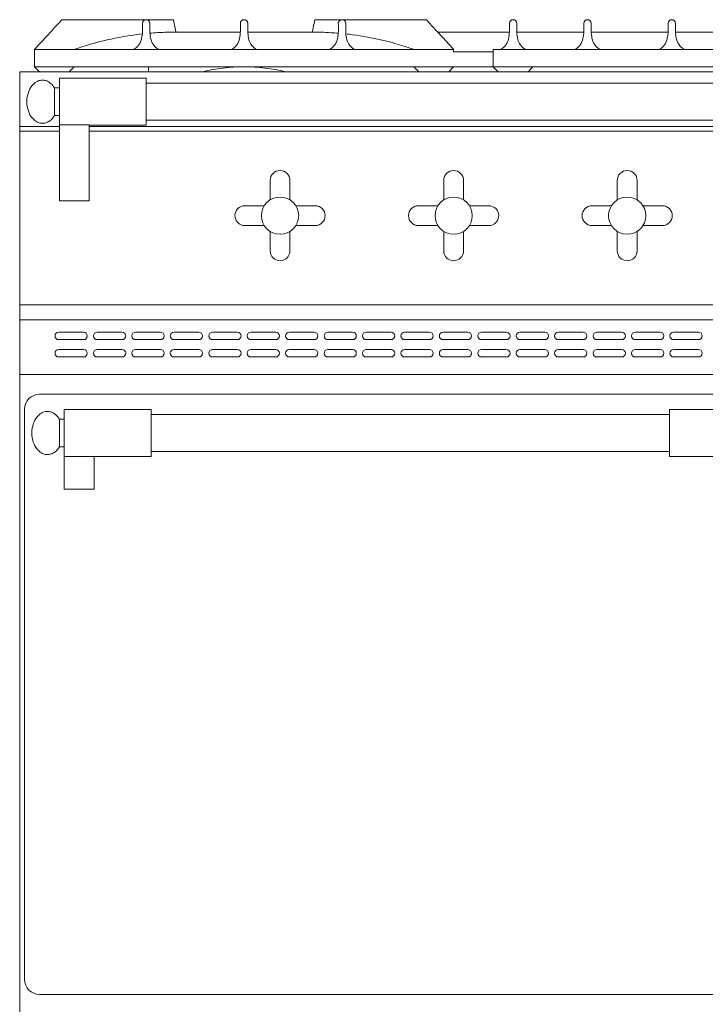
# Model space of a CAD drawing. Units: inches. Extents: x 1086 to 1924, y 1516 to 1758.
# Drawn here: x 1172 to 1189, y 1668 to 1693 of the extents above; entities that cross this region are included whole.
import ezdxf

# ---------------------------------------------------------------- set-up
doc = ezdxf.new("R2010")
doc.units = ezdxf.units.IN
doc.header["$LTSCALE"] = 115.146667
doc.header["$MEASUREMENT"] = 0
doc.layers.get('0').update_dxf_attribs({"linetype": 'CONTINUOUS'})
doc.layers.add('Body', color=7, linetype='CONTINUOUS')

# ---------------------------------------------------------------- blocks, each defined once
blk = doc.blocks.new('A$C7BF42F7C')
at = {"color": 0, "linetype": 'Continuous', "lineweight": 0, "extrusion": (0, 1, 2e-16)}
for p, q in [((1129.709, 183.593), (1129.795, 183.687)), ((1129.795, 183.687), (1132.607, 183.687)), ((1132.607, 183.687), (1132.626, 183.593)), ((1136.151, 183.593), (1136.17, 183.687)), ((1138.982, 183.687), (1136.17, 183.687)), ((1138.982, 183.687), (1139.068, 183.593)), ((1132.67, 183.374), (1134.294, 183.374)), ((1134.483, 183.374), (1136.107, 183.374)), ((1139.269, 183.374), (1141.075, 183.374)), ((1141.264, 183.374), (1142.95, 183.374)), ((1143.139, 183.374), (1145.075, 183.374)), ((1145.264, 183.374), (1147.2, 183.374)), ((1129.107, 182.499), (1129.107, 182.937)), ((1131.607, 182.937), (1129.107, 182.937)), ((1131.607, 182.937), (1132.232, 182.937)), ((1134.076, 182.937), (1132.232, 182.937)), ((1134.701, 182.937), (1134.076, 182.937)), ((1136.545, 182.937), (1134.701, 182.937)), ((1137.17, 182.937), (1136.545, 182.937)), ((1139.67, 182.937), (1137.17, 182.937)), ((1139.67, 182.874), (1139.67, 182.937)), ((1139.67, 182.874), (1140.67, 182.874)), ((1140.67, 182.499), (1140.67, 182.937)), ((1142.732, 182.937), (1140.67, 182.937)), ((1140.67, 182.499), (1140.67, 182.874)), ((1143.357, 182.937), (1142.732, 182.937)), ((1144.857, 182.937), (1143.357, 182.937)), ((1145.482, 182.937), (1144.857, 182.937)), ((1146.982, 182.937), (1145.482, 182.937)), ((1168.107, 182.374), (1128.732, 182.374)), ((1128.732, 182.374), (1128.732, 180.999)), ((1129.107, 182.499), (1129.232, 182.374)), ((1129.107, 182.499), (1130.107, 182.499)), ((1130.107, 182.499), (1129.982, 182.374)), ((1138.67, 182.499), (1130.107, 182.499)), ((1131.982, 182.374), (1131.982, 182.499)), ((1138.67, 182.499), (1138.795, 182.374)), ((1139.67, 182.499), (1138.67, 182.499)), ((1139.67, 182.499), (1139.545, 182.374)), ((1139.67, 182.499), (1140.67, 182.499)), ((1140.67, 182.499), (1140.795, 182.374)), ((1140.67, 182.499), (1141.67, 182.499)), ((1141.67, 182.499), (1141.545, 182.374)), ((1155.17, 182.499), (1141.67, 182.499)), ((1129.732, 182.213), (1129.732, 181.035)), ((1129.732, 182.213), (1131.92, 182.213)), ((1131.92, 182.213), (1131.92, 181.026)), ((1129.607, 181.97), (1129.607, 181.269)), ((1129.607, 181.97), (1129.732, 181.97)), ((1164.92, 182.088), (1131.92, 182.088)), ((1129.607, 181.269), (1129.732, 181.269)), ((1164.92, 181.151), (1131.92, 181.151)), ((1128.732, 180.999), (1128.732, 180.874)), ((1129.732, 180.999), (1128.732, 180.999)), ((1129.732, 179.124), (1129.732, 181.035)), ((1129.732, 181.035), (1130.482, 181.035)), ((1130.482, 179.124), (1130.482, 181.035)), ((1130.482, 181.026), (1131.92, 181.026)), ((1166.357, 180.999), (1130.482, 180.999)), ((1129.732, 180.874), (1128.732, 180.874)), ((1128.732, 180.874), (1128.732, 176.499)), ((1166.357, 180.874), (1130.482, 180.874)), ((1135.045, 179.636), (1135.045, 179.146)), ((1135.545, 179.636), (1135.545, 179.146)), ((1139.42, 179.636), (1139.42, 179.146)), ((1139.92, 179.636), (1139.92, 179.146)), ((1143.795, 179.636), (1143.795, 179.146)), ((1144.295, 179.636), (1144.295, 179.146)), ((1130.482, 179.124), (1129.732, 179.124)), ((1134.408, 178.999), (1134.898, 178.999)), ((1135.691, 178.999), (1136.181, 178.999)), ((1138.783, 178.999), (1139.273, 178.999)), ((1140.066, 178.999), (1140.556, 178.999)), ((1143.158, 178.999), (1143.648, 178.999)), ((1144.441, 178.999), (1144.931, 178.999)), ((1134.408, 178.499), (1134.898, 178.499)), ((1135.691, 178.499), (1136.181, 178.499)), ((1138.783, 178.499), (1139.273, 178.499)), ((1140.066, 178.499), (1140.556, 178.499)), ((1143.158, 178.499), (1143.648, 178.499)), ((1144.441, 178.499), (1144.931, 178.499)), ((1135.045, 178.353), (1135.045, 177.863)), ((1135.545, 178.353), (1135.545, 177.863)), ((1139.42, 178.353), (1139.42, 177.863)), ((1139.92, 178.353), (1139.92, 177.863)), ((1143.795, 178.353), (1143.795, 177.863)), ((1144.295, 178.353), (1144.295, 177.863)), ((1128.732, 176.499), (1128.732, 176.124)), ((1168.107, 176.499), (1128.732, 176.499)), ((1168.107, 176.499), (1128.732, 176.499)), ((1128.732, 176.124), (1128.732, 174.749)), ((1168.107, 176.124), (1128.732, 176.124)), ((1129.717, 175.812), (1130.342, 175.812)), ((1130.685, 175.812), (1131.31, 175.812)), ((1131.654, 175.812), (1132.279, 175.812)), ((1132.623, 175.812), (1133.248, 175.812)), ((1133.592, 175.812), (1134.217, 175.812)), ((1134.56, 175.812), (1135.185, 175.812)), ((1135.529, 175.812), (1136.154, 175.812)), ((1136.498, 175.812), (1137.123, 175.812)), ((1137.467, 175.812), (1138.092, 175.812)), ((1138.435, 175.812), (1139.06, 175.812)), ((1139.404, 175.812), (1140.029, 175.812)), ((1140.373, 175.812), (1140.998, 175.812)), ((1141.342, 175.812), (1141.967, 175.812)), ((1142.31, 175.812), (1142.935, 175.812)), ((1143.279, 175.812), (1143.904, 175.812)), ((1144.248, 175.812), (1144.873, 175.812)), ((1145.217, 175.812), (1145.842, 175.812)), ((1130.342, 175.624), (1129.717, 175.624)), ((1131.31, 175.624), (1130.685, 175.624)), ((1132.279, 175.624), (1131.654, 175.624)), ((1133.248, 175.624), (1132.623, 175.624)), ((1134.217, 175.624), (1133.592, 175.624)), ((1135.185, 175.624), (1134.56, 175.624)), ((1136.154, 175.624), (1135.529, 175.624)), ((1137.123, 175.624), (1136.498, 175.624)), ((1138.092, 175.624), (1137.467, 175.624)), ((1139.06, 175.624), (1138.435, 175.624)), ((1140.029, 175.624), (1139.404, 175.624)), ((1140.998, 175.624), (1140.373, 175.624)), ((1141.967, 175.624), (1141.342, 175.624)), ((1142.935, 175.624), (1142.31, 175.624)), ((1143.904, 175.624), (1143.279, 175.624)), ((1144.873, 175.624), (1144.248, 175.624)), ((1145.842, 175.624), (1145.217, 175.624)), ((1129.717, 175.374), (1130.342, 175.374)), ((1130.342, 175.187), (1129.717, 175.187)), ((1130.685, 175.374), (1131.31, 175.374)), ((1131.31, 175.187), (1130.685, 175.187)), ((1131.654, 175.374), (1132.279, 175.374)), ((1132.279, 175.187), (1131.654, 175.187)), ((1132.623, 175.374), (1133.248, 175.374)), ((1133.248, 175.187), (1132.623, 175.187)), ((1133.592, 175.374), (1134.217, 175.374)), ((1134.217, 175.187), (1133.592, 175.187)), ((1134.56, 175.374), (1135.185, 175.374)), ((1135.185, 175.187), (1134.56, 175.187)), ((1135.529, 175.374), (1136.154, 175.374)), ((1136.154, 175.187), (1135.529, 175.187)), ((1136.498, 175.374), (1137.123, 175.374)), ((1137.123, 175.187), (1136.498, 175.187)), ((1137.467, 175.374), (1138.092, 175.374)), ((1138.092, 175.187), (1137.467, 175.187)), ((1138.435, 175.374), (1139.06, 175.374)), ((1139.06, 175.187), (1138.435, 175.187)), ((1139.404, 175.374), (1140.029, 175.374)), ((1140.029, 175.187), (1139.404, 175.187)), ((1140.373, 175.374), (1140.998, 175.374)), ((1140.998, 175.187), (1140.373, 175.187)), ((1141.342, 175.374), (1141.967, 175.374)), ((1141.967, 175.187), (1141.342, 175.187)), ((1142.31, 175.374), (1142.935, 175.374)), ((1142.935, 175.187), (1142.31, 175.187)), ((1143.279, 175.374), (1143.904, 175.374)), ((1143.904, 175.187), (1143.279, 175.187)), ((1144.248, 175.374), (1144.873, 175.374)), ((1144.873, 175.187), (1144.248, 175.187)), ((1145.217, 175.374), (1145.842, 175.374)), ((1145.842, 175.187), (1145.217, 175.187)), ((1128.732, 174.749), (1128.732, 149.374)), ((1168.107, 174.749), (1128.732, 174.749)), ((1129.232, 174.249), (1147.92, 174.249)), ((1128.857, 159.499), (1128.857, 173.874)), ((1129.857, 173.864), (1129.857, 172.677)), ((1129.857, 173.864), (1132.045, 173.864)), ((1132.045, 173.864), (1132.045, 172.677)), ((1145.107, 173.739), (1132.045, 173.739)), ((1145.107, 173.864), (1145.107, 172.677)), ((1145.107, 173.864), (1147.295, 173.864)), ((1129.732, 173.622), (1129.732, 172.92)), ((1129.732, 173.622), (1129.857, 173.622)), ((1129.732, 172.92), (1129.857, 172.92)), ((1145.107, 172.802), (1132.045, 172.802)), ((1129.857, 171.854), (1129.857, 172.677)), ((1129.857, 172.677), (1132.045, 172.677)), ((1130.607, 171.854), (1130.607, 172.677)), ((1145.107, 172.677), (1147.295, 172.677)), ((1130.607, 171.854), (1129.857, 171.854)), ((1147.92, 159.124), (1129.232, 159.124))]:
    blk.add_line(p, q, dxfattribs=at)
at = {"color": 0, "linetype": 'Continuous', "lineweight": 0}
for centre in [(1135.295, 178.749), (1139.67, 178.749), (1144.045, 178.749)]:
    blk.add_circle(centre, 0.469, dxfattribs=at)
for centre, radius, start, end in [((1131.92, 183.593), 0.0938, 360, 180), ((1134.388, 183.593), 0.0938, 0, 180), ((1136.857, 183.593), 0.0938, 0, 180), ((1141.17, 183.593), 0.0938, 360, 180), ((1143.045, 183.593), 0.0938, 0, 180), ((1145.17, 183.593), 0.0938, 0, 180), ((1134.391, 178.044), 4.455, 90.0344, 103.6045), ((1134.386, 178.044), 4.455, 76.3955, 89.9656), ((1135.295, 179.636), 0.25, 0, 180), ((1139.67, 179.636), 0.25, 0, 180), ((1144.045, 179.636), 0.25, 0, 180), ((1134.408, 178.749), 0.25, 90, 270), ((1136.181, 178.749), 0.25, 270, 90), ((1138.783, 178.749), 0.25, 90, 270), ((1140.556, 178.749), 0.25, 270, 90), ((1143.158, 178.749), 0.25, 90, 270), ((1144.931, 178.749), 0.25, 270, 90), ((1135.295, 177.863), 0.25, 180, 0), ((1139.67, 177.863), 0.25, 180, 0), ((1144.045, 177.863), 0.25, 180, 0), ((1129.717, 175.718), 0.0938, 90, 270), ((1130.342, 175.718), 0.0938, 270, 90), ((1130.685, 175.718), 0.0938, 90, 270), ((1131.31, 175.718), 0.0938, 270, 90), ((1131.654, 175.718), 0.0938, 90, 270), ((1132.279, 175.718), 0.0938, 270, 90), ((1132.623, 175.718), 0.0938, 90, 270), ((1133.248, 175.718), 0.0938, 270, 90), ((1133.592, 175.718), 0.0938, 90, 270), ((1134.217, 175.718), 0.0938, 270, 90), ((1134.56, 175.718), 0.0938, 90, 270), ((1135.185, 175.718), 0.0938, 270, 90), ((1135.529, 175.718), 0.0938, 90, 270), ((1136.154, 175.718), 0.0938, 270, 90), ((1136.498, 175.718), 0.0938, 90, 270), ((1137.123, 175.718), 0.0938, 270, 90), ((1137.467, 175.718), 0.0938, 90, 270), ((1138.092, 175.718), 0.0938, 270, 90), ((1138.435, 175.718), 0.0938, 90, 270), ((1139.06, 175.718), 0.0938, 270, 90), ((1139.404, 175.718), 0.0938, 90, 270), ((1140.029, 175.718), 0.0938, 270, 90), ((1140.373, 175.718), 0.0938, 90, 270), ((1140.998, 175.718), 0.0938, 270, 90), ((1141.342, 175.718), 0.0938, 90, 270), ((1141.967, 175.718), 0.0938, 270, 90), ((1142.31, 175.718), 0.0938, 90, 270), ((1142.935, 175.718), 0.0938, 270, 90), ((1143.279, 175.718), 0.0938, 90, 270), ((1143.904, 175.718), 0.0938, 270, 90), ((1144.248, 175.718), 0.0938, 90, 270), ((1144.873, 175.718), 0.0938, 270, 90), ((1145.217, 175.718), 0.0938, 90, 270), ((1145.842, 175.718), 0.0938, 270, 90), ((1129.717, 175.281), 0.0938, 90, 270), ((1130.342, 175.281), 0.0938, 270, 90), ((1130.685, 175.281), 0.0938, 90, 270), ((1131.31, 175.281), 0.0938, 270, 90), ((1131.654, 175.281), 0.0938, 90, 270), ((1132.279, 175.281), 0.0938, 270, 90), ((1132.623, 175.281), 0.0938, 90, 270), ((1133.248, 175.281), 0.0938, 270, 90), ((1133.592, 175.281), 0.0938, 90, 270), ((1134.217, 175.281), 0.0938, 270, 90), ((1134.56, 175.281), 0.0938, 90, 270), ((1135.185, 175.281), 0.0938, 270, 90), ((1135.529, 175.281), 0.0938, 90, 270), ((1136.154, 175.281), 0.0938, 270, 90), ((1136.498, 175.281), 0.0938, 90, 270), ((1137.123, 175.281), 0.0938, 270, 90), ((1137.467, 175.281), 0.0938, 90, 270), ((1138.092, 175.281), 0.0938, 270, 90), ((1138.435, 175.281), 0.0938, 90, 270), ((1139.06, 175.281), 0.0938, 270, 90), ((1139.404, 175.281), 0.0938, 90, 270), ((1140.029, 175.281), 0.0938, 270, 90), ((1140.373, 175.281), 0.0938, 90, 270), ((1140.998, 175.281), 0.0938, 270, 90), ((1141.342, 175.281), 0.0938, 90, 270), ((1141.967, 175.281), 0.0938, 270, 90), ((1142.31, 175.281), 0.0938, 90, 270), ((1142.935, 175.281), 0.0938, 270, 90), ((1143.279, 175.281), 0.0938, 90, 270), ((1143.904, 175.281), 0.0938, 270, 90), ((1144.248, 175.281), 0.0938, 90, 270), ((1144.873, 175.281), 0.0938, 270, 90), ((1145.217, 175.281), 0.0938, 90, 270), ((1145.842, 175.281), 0.0938, 270, 90), ((1129.232, 173.874), 0.375, 90, 180), ((1129.232, 159.499), 0.375, 180, 270)]:
    blk.add_arc(centre, radius, start, end, dxfattribs=at)
for points, knots in [([(1129.107, 182.937), (1129.139, 182.972), (1129.168, 183.004), (1129.268, 183.113), (1129.317, 183.166), (1129.472, 183.334), (1129.59, 183.464), (1129.709, 183.593)], [0, 0, 0, 0, 0.2112418, 0.2112418, 0.3693736, 0.3693736, 0.6822344, 0.6822344, 0.6822344, 0.6822344]), ([(1131.826, 183.593), (1131.829, 183.459), (1131.831, 183.325), (1131.791, 183.152), (1131.771, 183.099), (1131.7, 182.999), (1131.657, 182.97), (1131.607, 182.937)], [0, 0, 0, 0, 0.546776, 0.546776, 0.819425, 0.819425, 1.134051, 1.134051, 1.134051, 1.134051]), ([(1132.232, 182.937), (1132.18, 182.972), (1132.132, 183.004), (1132.063, 183.113), (1132.044, 183.166), (1132.008, 183.334), (1132.011, 183.464), (1132.013, 183.593)], [0, 0, 0, 0, 0.2112418, 0.2112418, 0.3693736, 0.3693736, 0.6822344, 0.6822344, 0.6822344, 0.6822344]), ([(1132.67, 183.374), (1132.576, 183.374), (1132.483, 183.373), (1132.264, 183.365), (1132.14, 183.357), (1132.015, 183.347)], [0, 0, 0, 0, 0.2807225, 0.2807225, 0.6550333, 0.6550333, 0.6550333, 0.6550333]), ([(1134.295, 183.593), (1134.297, 183.459), (1134.3, 183.325), (1134.26, 183.152), (1134.239, 183.099), (1134.169, 182.999), (1134.125, 182.97), (1134.076, 182.937)], [0, 0, 0, 0, 0.546776, 0.546776, 0.819425, 0.819425, 1.134051, 1.134051, 1.134051, 1.134051]), ([(1134.701, 182.937), (1134.649, 182.972), (1134.601, 183.004), (1134.531, 183.113), (1134.513, 183.166), (1134.477, 183.334), (1134.48, 183.464), (1134.482, 183.593)], [0, 0, 0, 0, 0.2112418, 0.2112418, 0.3693736, 0.3693736, 0.6822344, 0.6822344, 0.6822344, 0.6822344]), ([(1136.761, 183.347), (1136.701, 183.352), (1136.641, 183.356), (1136.495, 183.365), (1136.41, 183.369), (1136.252, 183.373), (1136.18, 183.374), (1136.107, 183.374)], [1.2042515, 1.2042515, 1.2042515, 1.2042515, 1.285269, 1.285269, 1.4000166, 1.4000166, 1.497204, 1.497204, 1.497204, 1.497204]), ([(1136.763, 183.593), (1136.766, 183.459), (1136.769, 183.325), (1136.729, 183.152), (1136.708, 183.099), (1136.637, 182.999), (1136.594, 182.97), (1136.545, 182.937)], [0, 0, 0, 0, 0.546776, 0.546776, 0.819425, 0.819425, 1.134051, 1.134051, 1.134051, 1.134051]), ([(1137.17, 182.937), (1137.117, 182.972), (1137.07, 183.004), (1137, 183.113), (1136.981, 183.166), (1136.946, 183.334), (1136.948, 183.464), (1136.951, 183.593)], [0, 0, 0, 0, 0.2112418, 0.2112418, 0.3693736, 0.3693736, 0.6822344, 0.6822344, 0.6822344, 0.6822344]), ([(1139.068, 183.593), (1139.191, 183.459), (1139.314, 183.325), (1139.472, 183.152), (1139.521, 183.099), (1139.613, 182.999), (1139.639, 182.97), (1139.67, 182.937)], [0, 0, 0, 0, 0.546776, 0.546776, 0.819425, 0.819425, 1.134051, 1.134051, 1.134051, 1.134051]), ([(1141.076, 183.593), (1141.079, 183.458), (1141.081, 183.323), (1141.041, 183.152), (1141.02, 183.098), (1140.949, 182.999), (1140.906, 182.97), (1140.857, 182.937)], [0, 0, 0, 0, 0.4136377, 0.4136377, 0.6124827, 0.6124827, 0.8374287, 0.8374287, 0.8374287, 0.8374287]), ([(1141.482, 182.937), (1141.431, 182.971), (1141.385, 183.002), (1141.32, 183.099), (1141.302, 183.143), (1141.258, 183.308), (1141.261, 183.451), (1141.263, 183.593)], [0, 0, 0, 0, 0.1853097, 0.1853097, 0.3101581, 0.3101581, 0.6380482, 0.6380482, 0.6380482, 0.6380482]), ([(1142.951, 183.593), (1142.954, 183.459), (1142.956, 183.325), (1142.916, 183.152), (1142.896, 183.099), (1142.825, 182.999), (1142.782, 182.97), (1142.732, 182.937)], [0, 0, 0, 0, 0.546776, 0.546776, 0.819425, 0.819425, 1.134051, 1.134051, 1.134051, 1.134051]), ([(1143.357, 182.937), (1143.305, 182.972), (1143.257, 183.004), (1143.188, 183.113), (1143.169, 183.166), (1143.133, 183.334), (1143.136, 183.464), (1143.138, 183.593)], [0, 0, 0, 0, 0.2112418, 0.2112418, 0.3693736, 0.3693736, 0.6822344, 0.6822344, 0.6822344, 0.6822344]), ([(1145.076, 183.593), (1145.079, 183.459), (1145.081, 183.325), (1145.041, 183.152), (1145.021, 183.099), (1144.95, 182.999), (1144.907, 182.97), (1144.857, 182.937)], [0, 0, 0, 0, 0.546776, 0.546776, 0.819425, 0.819425, 1.134051, 1.134051, 1.134051, 1.134051]), ([(1145.482, 182.937), (1145.43, 182.972), (1145.382, 183.004), (1145.313, 183.113), (1145.294, 183.166), (1145.258, 183.334), (1145.261, 183.464), (1145.263, 183.593)], [0, 0, 0, 0, 0.2112418, 0.2112418, 0.3693736, 0.3693736, 0.6822344, 0.6822344, 0.6822344, 0.6822344]), ([(1131.822, 183.328), (1131.627, 183.306), (1131.433, 183.277), (1130.957, 183.188), (1130.71, 183.124), (1130.314, 183.009), (1130.213, 182.974), (1130.107, 182.937)], [0.8493, 0.8493, 0.8493, 0.8493, 1.441595, 1.441595, 2.328786, 2.328786, 3.223091, 3.223091, 3.223091, 3.223091]), ([(1138.67, 182.937), (1138.576, 182.97), (1138.497, 182.997), (1138.072, 183.127), (1137.646, 183.238), (1137.067, 183.315), (1137.011, 183.322), (1136.954, 183.328)], [0, 0, 0, 0, 0.332313, 0.332313, 1.041509, 1.041509, 1.117426, 1.117426, 1.117426, 1.117426]), ([(1128.913, 181.62), (1128.913, 181.7), (1128.926, 181.78), (1128.973, 181.918), (1129.006, 181.978), (1129.077, 182.065), (1129.114, 182.097), (1129.185, 182.139), (1129.218, 182.152), (1129.283, 182.164), (1129.314, 182.165), (1129.376, 182.156), (1129.406, 182.147), (1129.466, 182.119), (1129.496, 182.098), (1129.555, 182.044), (1129.583, 182.01), (1129.607, 181.97)], [-1.570796, -1.570796, -1.570796, -1.570796, -1.128703, -1.128703, -0.725134, -0.725134, -0.400928, -0.400928, -0.137245, -0.137245, 0.09832, 0.09832, 0.331973, 0.331973, 0.585953, 0.585953, 0.869522, 0.869522, 0.869522, 0.869522]), ([(1128.913, 181.62), (1128.913, 181.539), (1128.926, 181.459), (1128.973, 181.321), (1129.006, 181.261), (1129.077, 181.174), (1129.114, 181.142), (1129.185, 181.1), (1129.218, 181.088), (1129.283, 181.075), (1129.314, 181.074), (1129.376, 181.083), (1129.406, 181.092), (1129.466, 181.121), (1129.496, 181.141), (1129.555, 181.195), (1129.583, 181.229), (1129.607, 181.269)], [-1.570796, -1.570796, -1.570796, -1.570796, -1.128703, -1.128703, -0.725134, -0.725134, -0.400928, -0.400928, -0.137245, -0.137245, 0.09832, 0.09832, 0.331973, 0.331973, 0.585953, 0.585953, 0.869522, 0.869522, 0.869522, 0.869522]), ([(1129.038, 173.271), (1129.038, 173.351), (1129.051, 173.431), (1129.098, 173.569), (1129.131, 173.629), (1129.202, 173.717), (1129.239, 173.748), (1129.31, 173.79), (1129.343, 173.803), (1129.408, 173.815), (1129.439, 173.816), (1129.501, 173.808), (1129.531, 173.799), (1129.591, 173.77), (1129.621, 173.749), (1129.68, 173.695), (1129.708, 173.661), (1129.732, 173.622)], [-1.570796, -1.570796, -1.570796, -1.570796, -1.128703, -1.128703, -0.725134, -0.725134, -0.400928, -0.400928, -0.137245, -0.137245, 0.09832, 0.09832, 0.331973, 0.331973, 0.585953, 0.585953, 0.869522, 0.869522, 0.869522, 0.869522]), ([(1129.038, 173.271), (1129.038, 173.191), (1129.051, 173.111), (1129.098, 172.972), (1129.131, 172.912), (1129.202, 172.825), (1129.239, 172.793), (1129.31, 172.751), (1129.343, 172.739), (1129.408, 172.726), (1129.439, 172.725), (1129.501, 172.734), (1129.531, 172.743), (1129.591, 172.772), (1129.621, 172.792), (1129.68, 172.846), (1129.708, 172.881), (1129.732, 172.92)], [-1.570796, -1.570796, -1.570796, -1.570796, -1.128703, -1.128703, -0.725134, -0.725134, -0.400928, -0.400928, -0.137245, -0.137245, 0.09832, 0.09832, 0.331973, 0.331973, 0.585953, 0.585953, 0.869522, 0.869522, 0.869522, 0.869522])]:
    blk.add_open_spline(points, degree=3, knots=knots, dxfattribs=at)
for points in [[(1132.626, 183.593), (1132.641, 183.519), (1132.656, 183.445), (1132.67, 183.374)], [(1136.107, 183.374), (1136.121, 183.445), (1136.136, 183.519), (1136.151, 183.593)]]:
    blk.add_open_spline(points, degree=3, dxfattribs=at)

msp = doc.modelspace()

# ---------------------------------------------------------------- block references
at = {"layer": 'Body', "linetype": 'Continuous', "ltscale": 0.01}
msp.add_blockref('A$C7BF42F7C', (43.031, 1509.262), dxfattribs=at)

doc.saveas('drawing.dxf')
